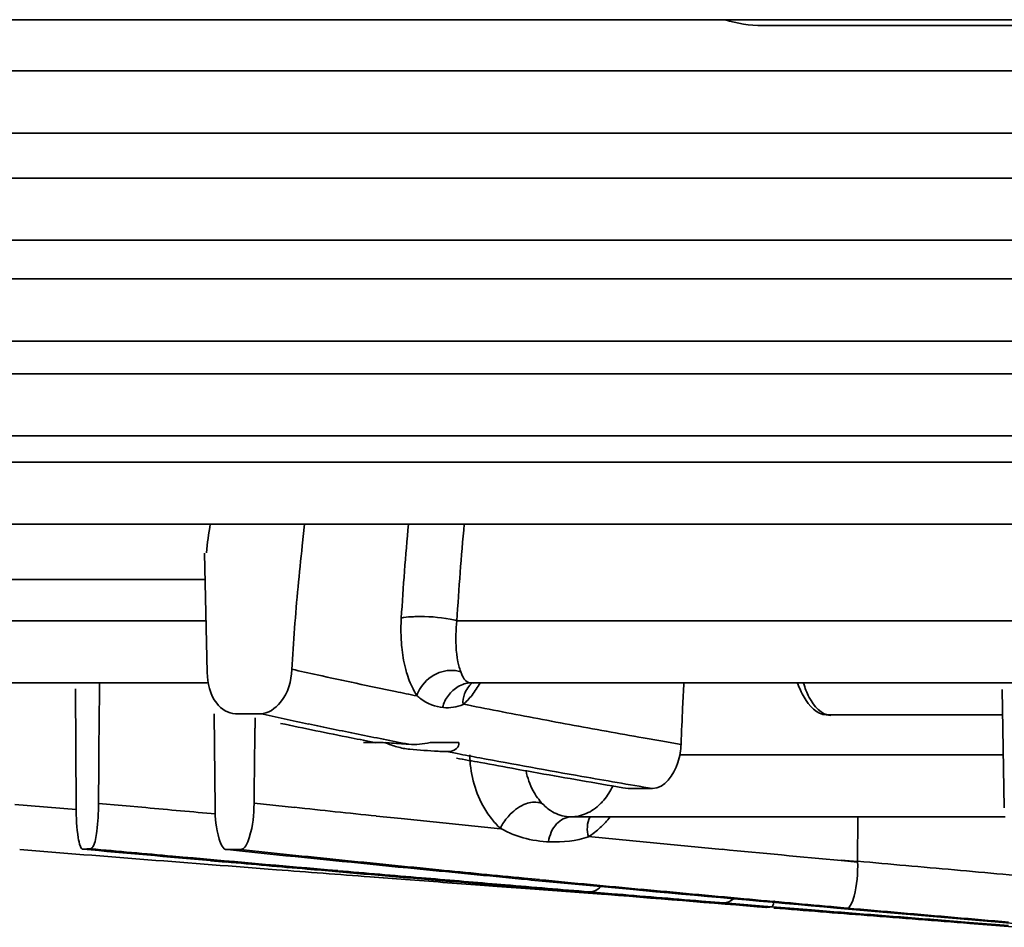
# Model space of a CAD drawing. Units: millimetres. Extents: x -21380 to -19653, y -10579 to -8997.
# Drawn here: x -20433 to -20418, y -10570 to -10556 of the extents above; entities that cross this region are included whole.
import ezdxf

# ---------------------------------------------------------------- set-up
doc = ezdxf.new("R2010")
doc.units = ezdxf.units.MM
doc.header["$LTSCALE"] = 1000
doc.layers.add('231273207_DXF_FORMAT', color=7, linetype='CONTINUOUS', lineweight=30)

msp = doc.modelspace()

# ---------------------------------------------------------------- linework, layer by layer
at = {"layer": '231273207_DXF_FORMAT', "lineweight": 35}
for p, q in [((-20436.274, -10555.641), (-20401.811, -10555.641)), ((-20406.415, -10555.731), (-20421.569, -10555.731)), ((-20406.394, -10556.441), (-20438.204, -10556.441)), ((-20407.174, -10557.41), (-20440.08, -10557.41)), ((-20409.994, -10558.113), (-20440.675, -10558.113)), ((-20410.564, -10559.081), (-20441.336, -10559.081)), ((-20411.84, -10559.687), (-20440.378, -10559.687)), ((-20412.209, -10560.656), (-20440.786, -10560.656)), ((-20412.148, -10561.165), (-20438.659, -10561.165)), ((-20412.349, -10562.133), (-20438.876, -10562.133)), ((-20411.885, -10562.546), (-20435.661, -10562.546)), ((-20411.355, -10563.514), (-20435.704, -10563.514)), ((-20428.745, -10563.851), (-20428.708, -10563.515)), ((-20430.227, -10565.826), (-20430.27, -10563.968)), ((-20433.857, -10564.376), (-20430.261, -10564.376)), ((-20430.246, -10565.02), (-20434.016, -10565.02)), ((-20409.474, -10565.02), (-20426.334, -10565.02)), ((-20430.227, -10565.989), (-20442.673, -10565.989)), ((-20432.273, -10567.926), (-20432.283, -10566.084)), ((-20431.914, -10566.697), (-20431.906, -10565.989)), ((-20406.523, -10565.989), (-20426.129, -10565.989)), ((-20426.106, -10565.99), (-20426.086, -10565.989)), ((-20417.796, -10567.939), (-20417.83, -10566.091)), ((-20430.104, -10567.943), (-20430.118, -10566.474)), ((-20429.401, -10566.471), (-20429.788, -10566.471)), ((-20429.48, -10566.537), (-20429.482, -10566.695)), ((-20429.48, -10566.537), (-20429.482, -10566.695)), ((-20420.501, -10566.496), (-20420.573, -10566.488)), ((-20420.572, -10566.488), (-20417.823, -10566.488)), ((-20423.427, -10566.848), (-20423.155, -10566.896)), ((-20427.481, -10566.922), (-20427.788, -10566.922)), ((-20426.303, -10566.922), (-20426.752, -10566.922)), ((-20423.155, -10566.896), (-20422.838, -10566.952)), ((-20426.328, -10567.093), (-20426.49, -10567.062)), ((-20426.329, -10567.093), (-20426.49, -10567.062)), ((-20417.811, -10567.112), (-20422.858, -10567.112)), ((-20431.922, -10567.873), (-20431.918, -10567.285)), ((-20423.663, -10567.639), (-20423.282, -10567.639)), ((-20433.227, -10567.886), (-20432.272, -10567.963)), ((-20431.922, -10567.869), (-20431.183, -10567.936)), ((-20429.496, -10567.864), (-20428.866, -10567.932)), ((-20427.593, -10568.067), (-20427.201, -10568.108)), ((-20427.201, -10568.106), (-20426.951, -10568.131)), ((-20427.201, -10568.108), (-20426.951, -10568.134)), ((-20417.784, -10568.08), (-20424.556, -10568.08)), ((-20420.083, -10568.778), (-20420.08, -10568.08)), ((-20420.083, -10568.778), (-20420.08, -10568.08)), ((-20426.951, -10568.134), (-20426.305, -10568.2)), ((-20426.305, -10568.2), (-20425.655, -10568.267)), ((-20424.282, -10568.384), (-20423.59, -10568.452)), ((-20423.59, -10568.452), (-20422.895, -10568.52)), ((-20422.895, -10568.52), (-20422.197, -10568.587)), ((-20429.713, -10568.591), (-20429.916, -10568.591)), ((-20430.177, -10568.763), (-20429.935, -10568.784)), ((-20430.176, -10568.764), (-20429.933, -10568.785)), ((-20420.34, -10568.755), (-20420.083, -10568.778)), ((-20420.34, -10568.762), (-20420.084, -10568.786)), ((-20427.137, -10569.058), (-20427.689, -10569.016)), ((-20427.137, -10569.058), (-20427.688, -10569.016)), ((-20426.898, -10569.048), (-20426.392, -10569.091)), ((-20426.898, -10569.049), (-20426.39, -10569.092)), ((-20426.392, -10569.091), (-20425.983, -10569.125)), ((-20425.983, -10569.125), (-20425.116, -10569.198)), ((-20425.704, -10569.166), (-20425.973, -10569.145)), ((-20425.119, -10569.209), (-20425.972, -10569.145)), ((-20425.58, -10569.141), (-20425.711, -10569.13)), ((-20425.58, -10569.142), (-20425.711, -10569.131)), ((-20425.119, -10569.209), (-20425.704, -10569.166)), ((-20425.044, -10569.06), (-20425.286, -10569.036)), ((-20425.044, -10569.06), (-20425.284, -10569.036)), ((-20424.317, -10569.146), (-20423.637, -10569.21)), ((-20425.116, -10569.198), (-20424.791, -10569.225)), ((-20425.116, -10569.199), (-20424.31, -10569.266)), ((-20424.791, -10569.225), (-20424.311, -10569.265)), ((-20423.916, -10569.279), (-20424.265, -10569.25)), ((-20423.917, -10569.28), (-20424.265, -10569.251)), ((-20422.172, -10569.422), (-20422.521, -10569.394)), ((-20422.047, -10569.432), (-20422.521, -10569.394)), ((-20421.55, -10569.473), (-20422.172, -10569.422)), ((-20421.425, -10569.482), (-20422.047, -10569.432)), ((-20421.648, -10569.482), (-20421.512, -10569.493)), ((-20421.647, -10569.482), (-20421.512, -10569.493)), ((-20420.803, -10569.532), (-20421.55, -10569.473)), ((-20420.801, -10569.532), (-20421.423, -10569.482)), ((-20420.245, -10569.503), (-20420.406, -10569.489)), ((-20420.245, -10569.503), (-20420.405, -10569.489)), ((-20418.342, -10569.726), (-20418.955, -10569.678)), ((-20417.73, -10569.773), (-20418.342, -10569.726)), ((-20418.332, -10569.742), (-20417.528, -10569.804))]:
    msp.add_line(p, q, dxfattribs=at)
msp.add_lwpolyline([(-20426.119, -10565.989), (-20426.113, -10565.989), (-20426.081, -10565.995)], dxfattribs=at)
for centre, radius, start, end in [((-20381.142, -10567.783), 46.144, 174.6926, 176.5168), ((-20381.085, -10567.731), 45.33, 174.6624, 176.5716), ((-20424.332, -10565.158), 2.874, 176.4313, 181.0505), ((-20383.595, -10568.382), 45.386, 175.8983, 176.7169), ((-20424.466, -10565.162), 2.74, 181.0129, 185.6904), ((-20376.222, -10568.574), 46.643, 176.8225, 177.2917), ((-20403.469, -10451.38), 117.191, 258.27108, 258.43742), ((-20401.052, -10439.416), 129.38, 258.775, 259.02075), ((-20328.825, -10570.784), 94.091, 177.31125, 177.66103), ((-20406.81, -10462.275), 106.616, 257.76671, 257.97243), ((-20405.974, -10458.351), 110.629, 257.9724, 258.17304), ((-20399.919, -10433.58), 135.325, 259.02071, 259.25926), ((-20398.779, -10427.569), 141.443, 259.25922, 259.49089), ((-20199.768, -10568.88), 232.156, 179.46111, 179.60626), ((-20188.899, -10570.212), 240.609, 179.16253, 179.30217), ((-20404.853, -10451.047), 118.087, 258.15962, 258.70364), ((-20405.131, -10454.323), 114.744, 258.17302, 258.36875), ((-20404.28, -10450.191), 118.962, 258.36873, 258.55972), ((-20397.056, -10418.25), 150.92, 259.49321, 259.93707), ((-20403.225, -10442.944), 126.352, 258.69956, 258.87836), ((-20402.992, -10443.809), 125.473, 258.56132, 258.92972), ((-20399.701, -10424.549), 145.081, 259.41991, 259.56938), ((-20400.107, -10428.895), 140.664, 259.25639, 259.40224), ((-20398.04, -10417.761), 151.988, 259.40827, 260.01917), ((-20185.577, -10570.253), 243.931, 179.30217, 179.44063), ((-20398.706, -10419.137), 150.583, 259.56981, 259.78782), ((-20395.748, -10404.83), 165.12, 260.01345, 260.20608), ((-20394.588, -10398.114), 171.936, 260.20606, 260.39337), ((-20370.481, -10023.335), 547.717, 263.88086, 264.01474), ((-20424.655, -10567.205), 1.454, 218.3131, 226.5133), ((-20425.046, -10567.226), 1.395, 312.8951, 322.185), ((-20424.739, -10566.6), 1.895, 241.0989, 244.9841), ((-20424.989, -10567.287), 1.311, 302.6014, 312.8866), ((-20431.163, -10587.888), 19.33, 92.6155, 92.9689), ((-20345.542, -9613.788), 958.718, 264.816154, 264.93541), ((-20345.613, -9612.419), 960.058, 264.911375, 265.065877), ((-20372.835, -10024.854), 546.704, 264.02832, 264.19065), ((-20360.895, -9927.955), 643.558, 264.534056, 264.700052), ((-20370.559, -10002.484), 569.189, 264.19062, 264.34807), ((-20357.805, -9894.596), 677.044, 264.786065, 264.914678), ((-20368.624, -9978.509), 593.257, 264.371694, 264.524806), ((-20368.462, -9981.306), 590.471, 264.347903, 264.477589), ((-20366.024, -9956.026), 615.869, 264.500759, 264.648963), ((-20337.373, -9518.463), 1054.392, 265.270392, 265.415611), ((-20363.319, -9922.218), 649.798, 264.673814, 264.959808), ((-20363.768, -9931.936), 640.063, 264.648942, 264.792777), ((-20361.631, -9908.507), 663.59, 264.792674, 264.918593), ((-20420.566, -10576.875), 7.442, 96.6323, 97.3078), ((-20348.863, -9670.864), 901.543, 265.423237, 265.540963), ((-20359.426, -9883.661), 688.534, 264.932355, 265.072106), ((-20358.223, -9864.384), 707.856, 265.037989, 265.194609)]:
    msp.add_arc(centre, radius, start, end, dxfattribs=at)
for points in [[(-20421.569, -10555.731), (-20421.765, -10555.731), (-20421.963, -10555.703), (-20422.15, -10555.644)], [(-20430.241, -10563.959), (-20430.226, -10563.809), (-20430.203, -10563.66), (-20430.18, -10563.511)], [(-20428.865, -10565.136), (-20428.834, -10564.707), (-20428.792, -10564.279), (-20428.745, -10563.851)], [(-20426.303, -10565.721), (-20426.295, -10565.753), (-20426.285, -10565.786), (-20426.274, -10565.817)], [(-20426.897, -10566.06), (-20426.923, -10566.1), (-20426.945, -10566.143), (-20426.958, -10566.188)], [(-20426.465, -10566.184), (-20426.423, -10566.13), (-20426.371, -10566.083), (-20426.313, -10566.048)], [(-20426.313, -10566.048), (-20426.254, -10566.013), (-20426.186, -10565.989), (-20426.118, -10565.989)], [(-20426.096, -10565.989), (-20426.148, -10566.036), (-20426.188, -10566.097), (-20426.213, -10566.162)], [(-20425.973, -10565.989), (-20426.009, -10566.056), (-20426.05, -10566.12), (-20426.097, -10566.18)], [(-20426.898, -10566.238), (-20426.919, -10566.222), (-20426.939, -10566.206), (-20426.958, -10566.188)], [(-20426.544, -10566.375), (-20426.67, -10566.363), (-20426.797, -10566.315), (-20426.898, -10566.238)], [(-20426.556, -10566.373), (-20426.542, -10566.305), (-20426.508, -10566.239), (-20426.465, -10566.184)], [(-20426.213, -10566.162), (-20426.232, -10566.215), (-20426.242, -10566.273), (-20426.238, -10566.329)], [(-20426.097, -10566.18), (-20426.139, -10566.234), (-20426.186, -10566.284), (-20426.238, -10566.329)], [(-20426.238, -10566.329), (-20426.333, -10566.369), (-20426.441, -10566.385), (-20426.544, -10566.374)], [(-20427.268, -10566.987), (-20427.331, -10566.969), (-20427.392, -10566.947), (-20427.453, -10566.922)], [(-20427.069, -10567.025), (-20427.137, -10567.019), (-20427.203, -10567.006), (-20427.268, -10566.987)], [(-20427.085, -10566.947), (-20426.974, -10566.956), (-20426.861, -10566.943), (-20426.752, -10566.922)], [(-20425.255, -10567.363), (-20425.232, -10567.471), (-20425.196, -10567.577), (-20425.144, -10567.674)], [(-20425.144, -10567.674), (-20425.104, -10567.748), (-20425.054, -10567.817), (-20424.996, -10567.877)], [(-20431.183, -10567.936), (-20430.822, -10567.969), (-20430.461, -10568.002), (-20430.1, -10568.034)], [(-20425.258, -10567.876), (-20425.35, -10567.909), (-20425.431, -10567.971), (-20425.5, -10568.04)], [(-20424.202, -10567.966), (-20424.164, -10567.938), (-20424.127, -10567.907), (-20424.094, -10567.874)], [(-20424.694, -10568.062), (-20424.649, -10568.074), (-20424.602, -10568.08), (-20424.556, -10568.08)], [(-20424.556, -10568.08), (-20424.516, -10568.08), (-20424.476, -10568.076), (-20424.438, -10568.067)], [(-20424.438, -10568.067), (-20424.354, -10568.049), (-20424.273, -10568.014), (-20424.202, -10567.966)], [(-20424.26, -10568.085), (-20424.305, -10568.177), (-20424.31, -10568.293), (-20424.282, -10568.392)], [(-20425.302, -10568.406), (-20425.384, -10568.383), (-20425.464, -10568.353), (-20425.541, -10568.318)], [(-20424.883, -10568.471), (-20425.024, -10568.464), (-20425.166, -10568.444), (-20425.302, -10568.406)], [(-20424.282, -10568.392), (-20424.474, -10568.456), (-20424.681, -10568.481), (-20424.883, -10568.469)], [(-20431.154, -10568.749), (-20431.82, -10568.697), (-20432.486, -10568.644), (-20433.152, -10568.591)], [(-20430.767, -10568.693), (-20431.193, -10568.655), (-20431.619, -10568.617), (-20432.045, -10568.579)], [(-20429.149, -10568.905), (-20429.817, -10568.853), (-20430.485, -10568.802), (-20431.154, -10568.749)], [(-20429.935, -10568.784), (-20429.512, -10568.821), (-20429.09, -10568.859), (-20428.667, -10568.895)], [(-20420.083, -10568.771), (-20419.832, -10568.794), (-20419.582, -10568.817), (-20419.331, -10568.84)], [(-20427.689, -10569.016), (-20428.176, -10568.979), (-20428.662, -10568.942), (-20429.149, -10568.905)], [(-20428.667, -10568.895), (-20428.078, -10568.947), (-20427.488, -10568.997), (-20426.898, -10569.048)], [(-20426.887, -10569.031), (-20427.321, -10568.994), (-20427.754, -10568.957), (-20428.188, -10568.92)], [(-20417.818, -10568.976), (-20417.564, -10568.999), (-20417.31, -10569.021), (-20417.056, -10569.043)], [(-20425.973, -10569.145), (-20426.361, -10569.117), (-20426.749, -10569.087), (-20427.137, -10569.058)], [(-20425.711, -10569.13), (-20426.103, -10569.097), (-20426.495, -10569.064), (-20426.887, -10569.031)], [(-20424.265, -10569.25), (-20424.703, -10569.214), (-20425.141, -10569.178), (-20425.58, -10569.141)], [(-20425.23, -10569.06), (-20424.926, -10569.089), (-20424.621, -10569.118), (-20424.317, -10569.146)], [(-20424.174, -10569.231), (-20424.142, -10569.216), (-20424.113, -10569.193), (-20424.087, -10569.168)], [(-20424.007, -10569.291), (-20424.378, -10569.264), (-20424.749, -10569.236), (-20425.119, -10569.209)], [(-20424.265, -10569.25), (-20424.234, -10569.251), (-20424.202, -10569.244), (-20424.174, -10569.231)], [(-20422.521, -10569.394), (-20422.986, -10569.356), (-20423.451, -10569.318), (-20423.916, -10569.279)], [(-20422.172, -10569.422), (-20422.117, -10569.424), (-20422.062, -10569.396), (-20422.019, -10569.361)], [(-20421.38, -10569.383), (-20421.385, -10569.407), (-20421.391, -10569.431), (-20421.401, -10569.453)], [(-20421.388, -10569.503), (-20420.904, -10569.542), (-20420.42, -10569.58), (-20419.936, -10569.618)], [(-20420.407, -10569.503), (-20420.088, -10569.531), (-20419.769, -10569.559), (-20419.45, -10569.587)], [(-20419.936, -10569.618), (-20419.401, -10569.66), (-20418.866, -10569.701), (-20418.332, -10569.742)], [(-20417.731, -10569.722), (-20418.011, -10569.698), (-20418.292, -10569.674), (-20418.572, -10569.65)]]:
    msp.add_open_spline(points, degree=3, dxfattribs=at)
for points, knots in [([(-20426.973, -10564.955), (-20426.998, -10564.956), (-20427.075, -10564.959), (-20427.152, -10564.965), (-20427.201, -10564.979)], [0, 0, 0, 0, 0.336842, 1, 1, 1, 1]), ([(-20426.334, -10565.02), (-20426.368, -10565.01), (-20426.579, -10564.965), (-20426.794, -10564.951), (-20426.973, -10564.955)], [0, 0, 0, 0, 0.16905, 1, 1, 1, 1]), ([(-20426.334, -10565.02), (-20426.342, -10565.091), (-20426.356, -10565.325), (-20426.344, -10565.563), (-20426.303, -10565.721)], [0, 0, 0, 0, 0.304133, 1, 1, 1, 1]), ([(-20427.111, -10565.853), (-20427.12, -10565.822), (-20427.159, -10565.684), (-20427.182, -10565.543), (-20427.193, -10565.434)], [0, 0, 0, 0, 0.232283, 1, 1, 1, 1]), ([(-20428.906, -10565.783), (-20428.917, -10565.962), (-20428.994, -10566.271), (-20429.28, -10566.471), (-20429.401, -10566.471)], [0, 0, 0, 0, 0.595973, 1, 1, 1, 1]), ([(-20428.906, -10565.777), (-20428.774, -10565.807), (-20428.237, -10565.926), (-20427.699, -10566.04), (-20427.292, -10566.125)], [0, 0, 0, 0, 0.245086, 1, 1, 1, 1]), ([(-20426.274, -10565.817), (-20426.379, -10565.78), (-20426.635, -10565.797), (-20426.828, -10565.958), (-20426.897, -10566.06)], [0, 0, 0, 0, 0.475152, 1, 1, 1, 1]), ([(-20429.788, -10566.471), (-20429.899, -10566.471), (-20430.167, -10566.288), (-20430.223, -10565.994), (-20430.227, -10565.826)], [0, 0, 0, 0, 0.39846, 1, 1, 1, 1]), ([(-20426.958, -10566.188), (-20426.973, -10566.165), (-20427.036, -10566.059), (-20427.082, -10565.944), (-20427.111, -10565.853)], [0, 0, 0, 0, 0.227634, 1, 1, 1, 1]), ([(-20426.274, -10565.817), (-20426.267, -10565.836), (-20426.244, -10565.894), (-20426.208, -10565.95), (-20426.173, -10565.974)], [0, 0, 0, 0, 0.318601, 1, 1, 1, 1]), ([(-20426.173, -10565.974), (-20426.166, -10565.978), (-20426.152, -10565.986), (-20426.136, -10565.989), (-20426.129, -10565.989)], [0, 0, 0, 0, 0.535419, 1, 1, 1, 1]), ([(-20421.019, -10565.993), (-20420.992, -10566.069), (-20420.908, -10566.271), (-20420.72, -10566.488), (-20420.572, -10566.488)], [0, 0, 0, 0, 0.352144, 1, 1, 1, 1]), ([(-20420.928, -10565.993), (-20420.904, -10566.07), (-20420.831, -10566.273), (-20420.647, -10566.496), (-20420.501, -10566.496)], [0, 0, 0, 0, 0.352128, 1, 1, 1, 1]), ([(-20427.481, -10566.922), (-20427.451, -10566.924), (-20427.319, -10566.93), (-20427.187, -10566.94), (-20427.085, -10566.947)], [0, 0, 0, 0, 0.227897, 1, 1, 1, 1]), ([(-20426.505, -10567.062), (-20426.546, -10567.061), (-20426.734, -10567.05), (-20426.922, -10567.038), (-20427.069, -10567.025)], [0, 0, 0, 0, 0.216839, 1, 1, 1, 1]), ([(-20426.303, -10566.922), (-20426.294, -10566.954), (-20426.345, -10567.055), (-20426.447, -10567.064), (-20426.505, -10567.062)], [0, 0, 0, 0, 0.363847, 1, 1, 1, 1]), ([(-20422.838, -10566.944), (-20422.842, -10567.041), (-20422.877, -10567.312), (-20423.093, -10567.639), (-20423.282, -10567.639)], [0, 0, 0, 0, 0.34091, 1, 1, 1, 1]), ([(-20425.795, -10568.106), (-20425.846, -10568.042), (-20426.041, -10567.746), (-20426.129, -10567.383), (-20426.133, -10567.111)], [0, 0, 0, 0, 0.229808, 1, 1, 1, 1]), ([(-20425.403, -10567.335), (-20425.261, -10567.361), (-20424.681, -10567.464), (-20424.101, -10567.565), (-20423.663, -10567.639)], [0, 0, 0, 0, 0.246039, 1, 1, 1, 1]), ([(-20424.094, -10567.874), (-20424.076, -10567.856), (-20424, -10567.773), (-20423.94, -10567.677), (-20423.903, -10567.6)], [0, 0, 0, 0, 0.22954, 1, 1, 1, 1]), ([(-20432.164, -10568.585), (-20432.184, -10568.586), (-20432.221, -10568.508), (-20432.258, -10568.307), (-20432.272, -10568.087), (-20432.273, -10567.926)], [0, 0, 0, 0, 0.086511, 0.290007, 1, 1, 1, 1]), ([(-20431.922, -10567.873), (-20431.923, -10568.017), (-20431.941, -10568.242), (-20431.97, -10568.477), (-20432.012, -10568.55)], [0, 0, 0, 0, 0.631764, 1, 1, 1, 1]), ([(-20429.916, -10568.591), (-20429.984, -10568.591), (-20430.094, -10568.301), (-20430.102, -10568.106), (-20430.104, -10567.943)], [0, 0, 0, 0, 0.293908, 1, 1, 1, 1]), ([(-20429.497, -10567.871), (-20429.498, -10568.051), (-20429.514, -10568.267), (-20429.635, -10568.591), (-20429.713, -10568.591)], [0, 0, 0, 0, 0.697922, 1, 1, 1, 1]), ([(-20424.996, -10567.877), (-20425.012, -10567.869), (-20425.096, -10567.839), (-20425.192, -10567.852), (-20425.258, -10567.876)], [0, 0, 0, 0, 0.205928, 1, 1, 1, 1]), ([(-20424.996, -10567.877), (-20424.973, -10567.901), (-20424.886, -10567.982), (-20424.777, -10568.04), (-20424.694, -10568.062)], [0, 0, 0, 0, 0.273644, 1, 1, 1, 1]), ([(-20425.5, -10568.04), (-20425.549, -10568.089), (-20425.606, -10568.161), (-20425.647, -10568.241), (-20425.655, -10568.259)], [0, 0, 0, 0, 0.776522, 1, 1, 1, 1]), ([(-20424.904, -10568.468), (-20424.888, -10568.368), (-20424.819, -10568.183), (-20424.635, -10568.08), (-20424.551, -10568.08)], [0, 0, 0, 0, 0.549537, 1, 1, 1, 1]), ([(-20432.012, -10568.55), (-20432.017, -10568.557), (-20432.025, -10568.57), (-20432.039, -10568.578), (-20432.045, -10568.579)], [0, 0, 0, 0, 0.59758, 1, 1, 1, 1]), ([(-20429.916, -10568.591), (-20429.66, -10568.618), (-20428.624, -10568.725), (-20427.588, -10568.829), (-20426.808, -10568.906)], [0, 0, 0, 0, 0.24753, 1, 1, 1, 1]), ([(-20420.083, -10568.778), (-20420.08, -10568.958), (-20420.097, -10569.201), (-20420.172, -10569.428), (-20420.221, -10569.502), (-20420.245, -10569.503)], [0, 0, 0, 0, 0.708585, 0.907102, 1, 1, 1, 1]), ([(-20421.455, -10569.488), (-20421.464, -10569.488), (-20421.484, -10569.485), (-20421.503, -10569.492), (-20421.512, -10569.493)], [0, 0, 0, 0, 0.499734, 1, 1, 1, 1]), ([(-20421.425, -10569.482), (-20421.43, -10569.483), (-20421.44, -10569.485), (-20421.45, -10569.487), (-20421.455, -10569.488)], [0, 0, 0, 0, 0.502645, 1, 1, 1, 1]), ([(-20421.401, -10569.453), (-20421.404, -10569.461), (-20421.41, -10569.472), (-20421.42, -10569.482), (-20421.425, -10569.482)], [0, 0, 0, 0, 0.622794, 1, 1, 1, 1])]:
    msp.add_open_spline(points, degree=3, knots=knots, dxfattribs=at)

doc.saveas('drawing.dxf')
